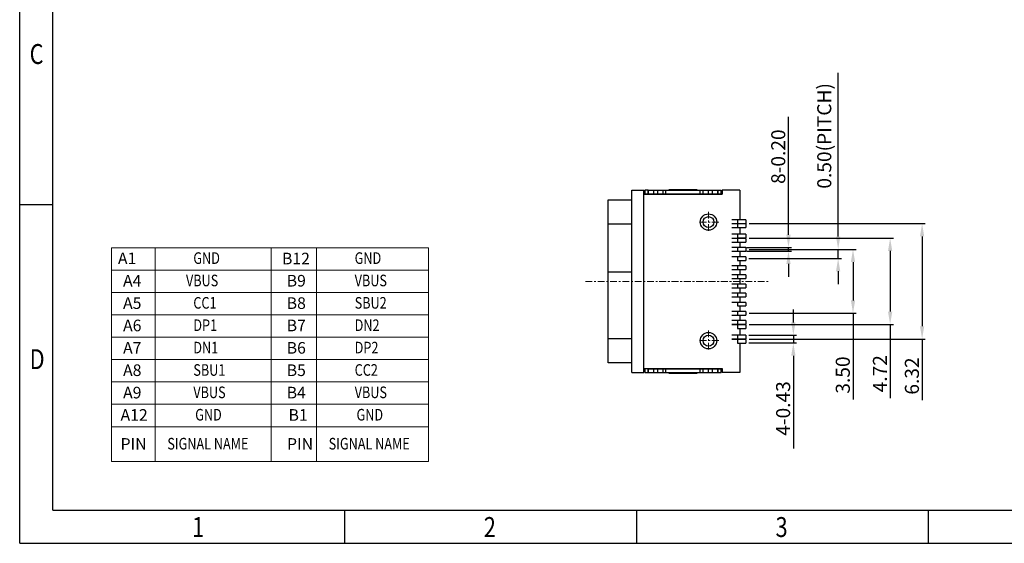
# Model space of a CAD drawing. Units: inches. Extents: x 1.5 to 101.2, y 10.6 to 81.2.
# Drawn here: x 1.5 to 55.5, y 10.6 to 39.3 of the extents above; entities that cross this region are included whole.
import ezdxf

# ---------------------------------------------------------------- set-up
doc = ezdxf.new("R2010")
doc.units = ezdxf.units.IN
doc.header["$MEASUREMENT"] = 0
doc.linetypes.add('CENTER', pattern=[0.6, 0.375, -0.075, 0.075, -0.075])
doc.layers.add('DIM', color=3, linetype='Continuous', lineweight=9)
doc.layers.add('Text', color=4, linetype='Continuous', lineweight=15)
doc.styles.add('ACISOTS', font='isocp.shx', dxfattribs={"bigfont": 'gbcbig.shx'})
doc.styles.add('romans', font='romans.shx')
doc.styles.add('TEXTSTYLE_1', font='gdt', dxfattribs={"width": 0.8})
doc.dimstyles.new('Micro_USB', dxfattribs={"dimscale": 1.3, "dimtxt": 0.45, "dimasz": 0.25, "dimexe": 0.15, "dimexo": 0.15, "dimgap": 0.08, "dimtad": 1, "dimzin": 0, "dimdsep": 46, "dimtxsty": 'ACISOTS', "dimcen": 0.5, "dimclrd": 256, "dimclre": 256, "dimclrt": 256, "dimadec": 0, "dimazin": 0, "dimtfac": 1, "dimtmove": 0, "dimatfit": 3, "dimfxl": 0.15, "dimtolj": 1, "dimtzin": 0, "dimarcsym": 0})

# ---------------------------------------------------------------- blocks, each defined once
blk = doc.blocks.new('成品图框')
for p, q in [((1097.653, -5.294), (1097.653, 45.473)), ((1098.962, -3.985), (1098.962, 44.164)), ((1098.962, 8.052), (1097.653, 8.052)), ((1098.962, -3.985), (1168.045, -3.985)), ((1110.476, -3.985), (1110.476, -5.294)), ((1121.99, -3.985), (1121.99, -5.294)), ((1133.504, -3.985), (1133.504, -5.294)), ((1097.653, -5.294), (1169.354, -5.294))]:
    blk.add_line(p, q)
at = {"style": 'TEXTSTYLE_1', "width": 0.8}
for s, p in [('C', (1098.046, 13.613)), ('D', (1098.046, 1.576)), ('1', (1104.457, -5.045)), ('2', (1115.971, -5.045)), ('3', (1127.485, -5.045))]:
    blk.add_text(s, height=0.785, dxfattribs=at).set_placement(p)
blk = doc.blocks.new('*D177')
at = {"layer": 'DEFPOINTS', "color": 0, "transparency": 16777216}
for p in [(41.374, 26.732), (41.374, 23.232), (47.249, 23.232)]:
    blk.add_point(p, dxfattribs=at)
at = {"layer": 'DIM', "lineweight": -2, "transparency": 16777216}
for p, q in [((41.549, 26.732), (47.424, 26.732)), ((47.249, 26.032), (47.249, 23.932)), ((41.549, 23.232), (47.424, 23.232)), ((47.249, 23.232), (47.249, 18.496))]:
    blk.add_line(p, q, dxfattribs=at)
at = {"layer": 'DIM', "transparency": 16777216}
for points in [[(47.133, 26.032), (47.366, 26.032), (47.249, 26.732)], [(47.133, 23.932), (47.366, 23.932), (47.249, 23.232)]]:
    blk.add_solid(points, dxfattribs=at)
at = {"layer": 'DIM', "transparency": 16777216, "insert": (46.689, 19.844), "char_height": 0.77, "attachment_point": 5, "rotation": 90, "style": 'romans'}
blk.add_mtext('\\A1;3.50', dxfattribs=at)
blk = doc.blocks.new('*D178')
at = {"layer": 'DEFPOINTS', "color": 0, "transparency": 16777216}
for p in [(41.374, 26.732), (46.435, 26.732), (41.352, 26.232)]:
    blk.add_point(p, dxfattribs=at)
at = {"layer": 'DIM', "lineweight": -2, "transparency": 16777216}
for p, q in [((46.435, 27.432), (46.435, 36.412)), ((41.549, 26.732), (46.61, 26.732)), ((46.435, 26.232), (46.435, 26.732)), ((41.527, 26.232), (46.61, 26.232)), ((46.435, 25.532), (46.435, 24.832))]:
    blk.add_line(p, q, dxfattribs=at)
at = {"layer": 'DIM', "transparency": 16777216}
for points in [[(46.318, 27.432), (46.551, 27.432), (46.435, 26.732)], [(46.318, 25.532), (46.551, 25.532), (46.435, 26.232)]]:
    blk.add_solid(points, dxfattribs=at)
at = {"layer": 'DIM', "transparency": 16777216, "insert": (45.673, 32.956), "char_height": 0.77, "attachment_point": 5, "rotation": 90, "style": 'romans'}
blk.add_mtext('\\A1;0.50(PITCH)', dxfattribs=at)
blk = doc.blocks.new('*D179')
at = {"layer": 'DEFPOINTS', "color": 0, "transparency": 16777216}
for p in [(41.374, 27.344), (41.374, 22.619), (49.286, 22.619)]:
    blk.add_point(p, dxfattribs=at)
at = {"layer": 'DIM', "lineweight": -2, "transparency": 16777216}
for p, q in [((41.549, 27.344), (49.461, 27.344)), ((49.286, 26.644), (49.286, 23.319)), ((41.549, 22.619), (49.461, 22.619)), ((49.286, 22.619), (49.286, 18.567))]:
    blk.add_line(p, q, dxfattribs=at)
at = {"layer": 'DIM', "transparency": 16777216}
for points in [[(49.169, 26.644), (49.402, 26.644), (49.286, 27.344)], [(49.169, 23.319), (49.402, 23.319), (49.286, 22.619)]]:
    blk.add_solid(points, dxfattribs=at)
at = {"layer": 'DIM', "transparency": 16777216, "insert": (48.726, 19.915), "char_height": 0.77, "attachment_point": 5, "rotation": 90, "style": 'romans'}
blk.add_mtext('\\A1;4.72', dxfattribs=at)
blk = doc.blocks.new('*D180')
at = {"layer": 'DEFPOINTS', "color": 0, "transparency": 16777216}
for p in [(41.374, 28.144), (41.374, 21.819), (51.04, 21.819)]:
    blk.add_point(p, dxfattribs=at)
at = {"layer": 'DIM', "lineweight": -2, "transparency": 16777216}
for p, q in [((41.549, 28.144), (51.215, 28.144)), ((51.04, 27.444), (51.04, 22.519)), ((41.549, 21.819), (51.215, 21.819)), ((51.04, 21.819), (51.04, 18.459))]:
    blk.add_line(p, q, dxfattribs=at)
at = {"layer": 'DIM', "transparency": 16777216}
for points in [[(50.923, 27.444), (51.157, 27.444), (51.04, 28.144)], [(50.923, 22.519), (51.157, 22.519), (51.04, 21.819)]]:
    blk.add_solid(points, dxfattribs=at)
at = {"layer": 'DIM', "transparency": 16777216, "insert": (50.48, 19.789), "char_height": 0.77, "attachment_point": 5, "rotation": 90, "style": 'romans'}
blk.add_mtext('\\A1;6.32', dxfattribs=at)
blk = doc.blocks.new('*D175')
at = {"layer": 'DEFPOINTS', "color": 0, "transparency": 16777216}
for p in [(41.352, 22.032), (41.352, 21.602), (43.977, 21.602)]:
    blk.add_point(p, dxfattribs=at)
at = {"layer": 'DIM', "lineweight": -2, "transparency": 16777216}
for p, q in [((43.977, 22.732), (43.977, 23.432)), ((41.527, 22.032), (44.152, 22.032)), ((43.977, 22.032), (43.977, 21.602)), ((41.527, 21.602), (44.152, 21.602)), ((43.977, 20.902), (43.977, 15.819))]:
    blk.add_line(p, q, dxfattribs=at)
at = {"layer": 'DIM', "transparency": 16777216}
for points in [[(43.861, 22.732), (44.094, 22.732), (43.977, 22.032)], [(43.861, 20.902), (44.094, 20.902), (43.977, 21.602)]]:
    blk.add_solid(points, dxfattribs=at)
at = {"layer": 'DIM', "transparency": 16777216, "insert": (43.417, 18.01), "char_height": 0.77, "attachment_point": 5, "rotation": 90, "style": 'romans'}
blk.add_mtext('\\A1;4-0.43', dxfattribs=at)
blk = doc.blocks.new('*D176')
at = {"layer": 'DEFPOINTS', "color": 0, "transparency": 16777216}
for p in [(41.224, 26.832), (41.224, 26.632), (43.709, 26.832)]:
    blk.add_point(p, dxfattribs=at)
at = {"layer": 'DIM', "lineweight": -2, "transparency": 16777216}
for p, q in [((43.709, 27.532), (43.709, 34.007)), ((41.399, 26.832), (43.884, 26.832)), ((41.399, 26.632), (43.884, 26.632)), ((43.709, 26.632), (43.709, 26.832)), ((43.709, 25.932), (43.709, 25.232))]:
    blk.add_line(p, q, dxfattribs=at)
at = {"layer": 'DIM', "transparency": 16777216}
for points in [[(43.592, 27.532), (43.825, 27.532), (43.709, 26.832)], [(43.592, 25.932), (43.825, 25.932), (43.709, 26.632)]]:
    blk.add_solid(points, dxfattribs=at)
at = {"layer": 'DIM', "transparency": 16777216, "insert": (43.149, 31.815), "char_height": 0.77, "attachment_point": 5, "rotation": 90, "style": 'romans'}
blk.add_mtext('\\A1;8-0.20', dxfattribs=at)

msp = doc.modelspace()

# ---------------------------------------------------------------- linework, layer by layer
at = {"color": 7, "linetype": 'Continuous'}
for p, q in [((35.124, 19.979), (35.124, 29.979)), ((35.124, 29.979), (35.774, 29.979)), ((35.774, 19.979), (35.774, 29.979)), ((35.774, 29.754), (40.074, 29.754)), ((35.824, 29.754), (35.824, 29.979)), ((36.021, 29.979), (35.824, 29.979)), ((35.824, 29.779), (39.824, 29.779)), ((35.827, 29.979), (35.827, 29.779)), ((36.021, 29.779), (36.021, 29.979)), ((36.024, 29.779), (36.024, 29.979)), ((36.024, 29.979), (40.024, 29.979)), ((36.324, 29.779), (36.324, 29.979)), ((36.524, 29.979), (36.524, 29.779)), ((36.824, 29.979), (36.824, 29.779)), ((36.974, 29.779), (36.974, 29.979)), ((37.149, 29.979), (37.149, 30.004)), ((38.699, 30.004), (37.149, 30.004)), ((37.149, 29.754), (37.149, 29.779)), ((38.699, 29.979), (38.699, 30.004)), ((38.699, 29.754), (38.699, 29.779)), ((38.874, 29.779), (38.874, 29.979)), ((39.024, 29.779), (39.024, 29.979)), ((39.324, 29.779), (39.324, 29.979)), ((39.524, 29.979), (39.524, 29.779)), ((39.824, 29.979), (39.824, 29.779)), ((39.827, 29.979), (39.827, 29.779)), ((39.827, 29.779), (40.024, 29.779)), ((40.021, 29.779), (40.021, 29.979)), ((40.024, 29.754), (40.024, 29.979)), ((40.074, 29.979), (40.074, 29.754)), ((41.049, 29.979), (40.074, 29.979)), ((41.049, 29.979), (41.049, 28.359)), ((33.824, 20.509), (33.824, 29.449)), ((33.824, 29.449), (35.124, 29.449)), ((35.124, 28.119), (33.824, 28.119)), ((41.374, 28.359), (40.609, 28.359)), ((41.374, 28.129), (40.609, 28.129)), ((40.908, 28.359), (40.908, 28.159)), ((40.908, 28.159), (41.374, 28.159)), ((40.908, 28.129), (40.908, 27.929)), ((41.049, 28.159), (41.049, 28.129)), ((41.374, 28.359), (41.374, 28.159)), ((41.374, 28.129), (41.374, 27.929)), ((40.609, 27.929), (41.374, 27.929)), ((41.374, 27.559), (40.609, 27.559)), ((40.908, 27.559), (40.908, 27.359)), ((41.049, 27.929), (41.049, 27.559)), ((41.374, 27.559), (41.374, 27.359)), ((41.374, 27.329), (40.609, 27.329)), ((40.609, 27.129), (41.374, 27.129)), ((40.908, 27.359), (41.374, 27.359)), ((40.908, 27.329), (40.908, 27.129)), ((41.049, 27.359), (41.049, 27.329)), ((41.049, 27.129), (41.049, 26.829)), ((41.374, 27.329), (41.374, 27.129)), ((41.374, 26.829), (40.609, 26.829)), ((40.609, 26.629), (41.374, 26.629)), ((40.908, 26.829), (40.908, 26.629)), ((41.049, 26.629), (41.049, 26.329)), ((41.374, 26.829), (41.374, 26.629)), ((41.374, 26.329), (40.609, 26.329)), ((40.908, 26.329), (40.908, 26.129)), ((40.908, 26.129), (41.374, 26.129)), ((41.049, 26.129), (41.049, 25.829)), ((41.374, 26.329), (41.374, 26.129)), ((33.824, 25.499), (35.124, 25.499)), ((35.124, 25.479), (33.824, 25.479)), ((33.914, 25.499), (33.914, 25.479)), ((34.114, 25.479), (34.114, 25.499)), ((41.374, 25.829), (40.609, 25.829)), ((40.609, 25.629), (41.374, 25.629)), ((40.909, 25.829), (40.909, 25.629)), ((41.049, 25.629), (41.049, 25.329)), ((41.374, 25.829), (41.374, 25.629)), ((41.374, 25.329), (40.609, 25.329)), ((40.609, 25.129), (41.374, 25.129)), ((40.908, 25.329), (40.908, 25.129)), ((41.049, 25.129), (41.049, 24.829)), ((41.374, 25.329), (41.374, 25.129)), ((41.374, 24.829), (40.609, 24.829)), ((40.609, 24.629), (41.374, 24.629)), ((41.374, 24.329), (40.609, 24.329)), ((40.908, 24.829), (40.908, 24.629)), ((40.909, 24.329), (40.909, 24.129)), ((41.049, 24.629), (41.049, 24.329)), ((41.374, 24.829), (41.374, 24.629)), ((41.374, 24.329), (41.374, 24.129)), ((40.609, 24.129), (41.374, 24.129)), ((41.374, 23.829), (40.609, 23.829)), ((40.908, 23.829), (40.908, 23.629)), ((41.049, 24.129), (41.049, 23.829)), ((41.374, 23.829), (41.374, 23.629)), ((41.374, 23.329), (40.609, 23.329)), ((40.908, 23.629), (41.374, 23.629)), ((40.909, 23.329), (40.909, 23.129)), ((41.049, 23.629), (41.049, 23.329)), ((41.374, 23.329), (41.374, 23.129)), ((40.609, 23.129), (41.374, 23.129)), ((41.375, 22.829), (40.609, 22.829)), ((40.909, 22.829), (40.909, 22.629)), ((41.049, 23.129), (41.049, 22.829)), ((41.375, 22.829), (41.375, 22.629)), ((40.609, 22.629), (41.375, 22.629)), ((41.374, 22.599), (40.609, 22.599)), ((40.908, 22.599), (40.908, 22.399)), ((40.908, 22.399), (41.374, 22.399)), ((41.049, 22.629), (41.049, 22.599)), ((41.049, 22.399), (41.049, 22.029)), ((41.374, 22.599), (41.374, 22.399)), ((33.824, 21.839), (35.124, 21.839)), ((41.374, 22.029), (40.609, 22.029)), ((40.609, 21.829), (41.374, 21.829)), ((41.375, 21.799), (40.609, 21.799)), ((40.908, 21.799), (40.908, 21.599)), ((40.909, 22.029), (40.909, 21.829)), ((41.049, 21.829), (41.049, 21.799)), ((41.374, 22.029), (41.374, 21.829)), ((41.375, 21.799), (41.375, 21.599)), ((40.908, 21.599), (41.375, 21.599)), ((41.049, 21.599), (41.049, 19.979)), ((35.124, 20.509), (33.824, 20.509)), ((35.774, 20.204), (40.074, 20.204)), ((35.824, 19.979), (35.824, 20.204)), ((36.021, 20.179), (35.824, 20.179)), ((35.827, 20.179), (35.827, 19.979)), ((36.021, 19.979), (36.021, 20.179)), ((36.024, 20.179), (40.024, 20.179)), ((36.024, 19.979), (36.024, 20.179)), ((36.324, 19.979), (36.324, 20.179)), ((36.524, 20.179), (36.524, 19.979)), ((36.824, 20.179), (36.824, 19.979)), ((36.974, 19.979), (36.974, 20.179)), ((37.149, 20.204), (37.149, 20.179)), ((38.699, 20.204), (38.699, 20.179)), ((38.874, 19.979), (38.874, 20.179)), ((39.024, 19.979), (39.024, 20.179)), ((39.324, 19.979), (39.324, 20.179)), ((39.524, 20.179), (39.524, 19.979)), ((39.824, 20.179), (39.824, 19.979)), ((39.827, 20.179), (39.827, 19.979)), ((40.021, 19.979), (40.021, 20.179)), ((40.024, 19.979), (40.024, 20.204)), ((40.074, 20.204), (40.074, 19.979)), ((35.124, 19.979), (35.774, 19.979)), ((35.824, 19.979), (39.824, 19.979)), ((37.149, 19.979), (37.149, 19.954)), ((37.149, 19.954), (38.699, 19.954)), ((38.699, 19.979), (38.699, 19.954)), ((39.827, 19.979), (40.024, 19.979)), ((41.049, 19.979), (40.074, 19.979))]:
    msp.add_line(p, q, dxfattribs=at)
at = {"color": 1, "linetype": 'CENTER', "lineweight": 15}
for p, q in [((39.324, 28.792), (39.324, 27.667)), ((39.887, 28.229), (38.762, 28.229)), ((32.576, 24.979), (42.616, 24.979)), ((39.324, 22.292), (39.324, 21.167)), ((39.887, 21.729), (38.762, 21.729))]:
    msp.add_line(p, q, dxfattribs=at)
at = {"color": 7, "linetype": 'Continuous'}
for centre, radius in [((39.324, 28.229), 0.45), ((39.324, 28.229), 0.3), ((39.324, 21.729), 0.45), ((39.324, 21.729), 0.3)]:
    msp.add_circle(centre, radius, dxfattribs=at)
at = {"layer": 'DIM'}
msp.add_line((41.374, 28.129), (41.374, 28.159), dxfattribs=at)
at = {"layer": 'Text', "color": 7}
for p, q in [((23.97, 26.825), (6.569, 26.825)), ((6.569, 15.097), (6.569, 26.825)), ((8.982, 15.097), (8.982, 26.825)), ((15.338, 26.825), (15.338, 15.097)), ((17.83, 15.097), (17.83, 26.825)), ((23.97, 15.097), (23.97, 26.825)), ((23.97, 25.599), (6.569, 25.599)), ((23.97, 24.372), (6.569, 24.372)), ((23.97, 24.372), (6.569, 24.372)), ((23.97, 23.146), (6.569, 23.146)), ((23.97, 23.146), (6.569, 23.146)), ((23.97, 21.919), (6.569, 21.919)), ((23.97, 20.693), (6.569, 20.693)), ((23.97, 19.466), (6.569, 19.466)), ((23.97, 18.24), (6.569, 18.24)), ((18.492, 18.24), (6.67, 18.24)), ((23.97, 18.24), (6.67, 18.24)), ((18.391, 17.013), (6.569, 17.013)), ((23.97, 17.013), (6.569, 17.013)), ((23.97, 15.097), (6.569, 15.097))]:
    msp.add_line(p, q, dxfattribs=at)

# ---------------------------------------------------------------- block references
at = {"xscale": 1.389818871628613, "yscale": 1.389818871628613, "zscale": 1.389818871628613}
msp.add_blockref('成品图框', (-1523.997, 17.977), dxfattribs=at)

# ---------------------------------------------------------------- texts
at = {"layer": 'Text', "color": 7, "char_height": 0.63617, "width": 18.47253, "attachment_point": 1, "style": 'romans'}
for s, insert in [('{\\fￋￎￌﾣﾤ|b0|i0|c134|p2; A1}', (6.737, 26.558)), ('{\\fￋￎￌﾣﾤ|b0|i0|c134|p2;\\W0.8;GND}', (11.067, 26.572)), ('{\\fￋￎￌﾣﾤ|b0|i0|c134|p2;B12}', (15.929, 26.548)), ('{\\fￋￎￌﾣﾤ|b0|i0|c134|p2;\\W0.8;GND}', (19.916, 26.572)), ('{\\fￋￎￌﾣﾤ|b0|i0|c134|p2;A4}', (7.212, 25.332)), ('{\\fￋￎￌﾣﾤ|b0|i0|c134|p2;\\W0.8;VBUS}', (10.664, 25.345)), ('{\\fￋￎￌﾣﾤ|b0|i0|c134|p2;B9}', (16.187, 25.332)), ('{\\fￋￎￌﾣﾤ|b0|i0|c134|p2;\\W0.8;VBUS}', (19.916, 25.345)), ('{\\fￋￎￌﾣﾤ|b0|i0|c134|p2;A5}', (7.212, 24.105)), ('{\\fￋￎￌﾣﾤ|b0|i0|c134|p2;\\W0.8;CC1}', (11.067, 24.119)), ('{\\fￋￎￌﾣﾤ|b0|i0|c134|p2;B8}', (16.187, 24.105)), ('{\\fￋￎￌﾣﾤ|b0|i0|c134|p2;\\W0.8;SBU2}', (19.916, 24.119)), ('{\\fￋￎￌﾣﾤ|b0|i0|c134|p2;A6}', (7.212, 22.879)), ('{\\fￋￎￌﾣﾤ|b0|i0|c134|p2;\\W0.8;DP1}', (11.067, 22.892)), ('{\\fￋￎￌﾣﾤ|b0|i0|c134|p2;B7}', (16.187, 22.879)), ('{\\fￋￎￌﾣﾤ|b0|i0|c134|p2;\\W0.8;DN2}', (19.916, 22.892)), ('{\\fￋￎￌﾣﾤ|b0|i0|c134|p2;A7}', (7.212, 21.652)), ('{\\fￋￎￌﾣﾤ|b0|i0|c134|p2;\\W0.8;DN1}', (11.067, 21.666)), ('{\\fￋￎￌﾣﾤ|b0|i0|c134|p2;B6}', (16.187, 21.652)), ('{\\fￋￎￌﾣﾤ|b0|i0|c134|p2;\\W0.8;DP2}', (19.916, 21.666)), ('{\\fￋￎￌﾣﾤ|b0|i0|c134|p2;A8}', (7.212, 20.426)), ('{\\fￋￎￌﾣﾤ|b0|i0|c134|p2;\\W0.8;SBU1}', (11.067, 20.439)), ('{\\fￋￎￌﾣﾤ|b0|i0|c134|p2;B5}', (16.187, 20.426)), ('{\\fￋￎￌﾣﾤ|b0|i0|c134|p2;\\W0.8;CC2}', (19.916, 20.439)), ('{\\fￋￎￌﾣﾤ|b0|i0|c134|p2;A9}', (7.212, 19.199)), ('{\\fￋￎￌﾣﾤ|b0|i0|c134|p2;\\W0.8;VBUS}', (11.067, 19.213)), ('{\\fￋￎￌﾣﾤ|b0|i0|c134|p2;B4}', (16.187, 19.199)), ('{\\fￋￎￌﾣﾤ|b0|i0|c134|p2;\\W0.8;VBUS}', (19.916, 19.213)), ('{\\fￋￎￌﾣﾤ|b0|i0|c134|p2;A12}', (7.074, 17.973)), ('{\\fￋￎￌﾣﾤ|b0|i0|c134|p2;\\W0.8;GND}', (11.168, 17.986)), ('{\\fￋￎￌﾣﾤ|b0|i0|c134|p2;B1}', (16.288, 17.973)), ('{\\fￋￎￌﾣﾤ|b0|i0|c134|p2;\\W0.8;GND}', (20.017, 17.986)), ('{\\fￋￎￌﾣﾤ|b0|i0|c134|p2;PIN}', (7.074, 16.384)), ('{\\fￋￎￌﾣﾤ|b0|i0|c134|p2;\\W0.8;SIGNAL NAME}', (9.64, 16.398)), ('{\\fￋￎￌﾣﾤ|b0|i0|c134|p2;PIN}', (16.205, 16.384)), ('{\\fￋￎￌﾣﾤ|b0|i0|c134|p2;\\W0.8;SIGNAL NAME}', (18.489, 16.398))]:
    msp.add_mtext(s, dxfattribs=dict(at, insert=insert))

# ---------------------------------------------------------------- dimensions: what is measured, and where the dimension line sits
at = {"layer": 'DIM'}
for base, p1, p2, text, picture, middle in [((46.435, 26.732), (41.352, 26.232), (41.374, 26.732), '<>(PITCH)', '*D178', (46.435, 32.956)), ((43.709, 26.832), (41.224, 26.632), (41.224, 26.832), '8-<>', '*D176', (43.709, 31.815))]:
    dim = msp.add_linear_dim(base=base, p1=p1, p2=p2, angle=270, text=text, dimstyle='Micro_USB', override={"dimscale": 0.35, "dimtxt": 2.2, "dimasz": 2, "dimexe": 0.5, "dimexo": 0.5, "dimgap": 0.5, "dimtxsty": 'romans', "dimfxl": 1.25, "dimarcsym": 2}, dxfattribs=at)
    dim.commit()
    dim.dimension.update_dxf_attribs({"geometry": picture, "text_midpoint": middle, "dimtype": 160})
for base, p1, p2, picture, middle in [((51.040035, 21.81942), (41.374394, 28.144416), (41.374394, 21.81942), '*D180', (51.040035, 19.78942)), ((49.285659, 22.619418), (41.374394, 27.344417), (41.374394, 22.619418), '*D179', (49.285659, 19.914879)), ((47.249, 23.232), (41.374, 26.732), (41.374, 23.232), '*D177', (47.249, 19.844))]:
    dim = msp.add_linear_dim(base=base, p1=p1, p2=p2, angle=270, dimstyle='Micro_USB', override={"dimscale": 0.35, "dimtxt": 2.2, "dimasz": 2, "dimexe": 0.5, "dimexo": 0.5, "dimgap": 0.5, "dimtxsty": 'romans', "dimfxl": 1.25, "dimarcsym": 2}, dxfattribs=at)
    dim.commit()
    dim.dimension.update_dxf_attribs({"geometry": picture, "text_midpoint": middle, "dimtype": 160})
dim = msp.add_linear_dim(base=(43.977, 21.602), p1=(41.352, 22.032), p2=(41.352, 21.602), angle=270, text='4-<>', dimstyle='Micro_USB', override={"dimscale": 0.35, "dimtxt": 2.2, "dimasz": 2, "dimexe": 0.5, "dimexo": 0.5, "dimgap": 0.5, "dimtxsty": 'romans', "dimarcsym": 1}, dxfattribs=at)
dim.commit()
dim.dimension.update_dxf_attribs({"geometry": '*D175', "text_midpoint": (43.417, 18.01)})

doc.saveas('drawing.dxf')
